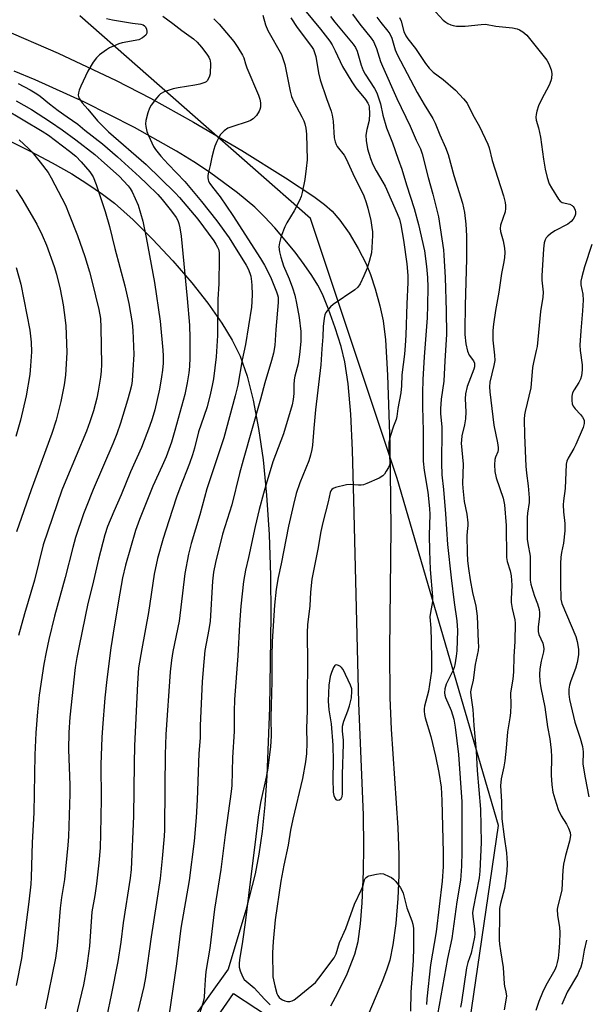
# Model space of a CAD drawing. Units: inches. Extents: x 1225770 to 1231770, y 561454 to 565454.
# Drawn here: x 1230391 to 1230579, y 562958 to 563283 of the extents above; entities that cross this region are included whole.
import ezdxf

# ---------------------------------------------------------------- set-up
doc = ezdxf.new("R2010")
doc.units = ezdxf.units.IN
doc.header["$MEASUREMENT"] = 0
for name, color, linetype in [('NTRL-Farm Land', 3, 'Continuous'), ('NTRL-Trees', 3, 'Continuous'), ('TRANS-Driveway', 251, 'Continuous'), ('Undefined', 1, 'Continuous')]:
    doc.layers.add(name, color=color, linetype=linetype)

msp = doc.modelspace()

# ---------------------------------------------------------------- linework, layer by layer
at = {"layer": 'NTRL-Farm Land'}
msp.add_lwpolyline([(1230387.19, 563243.7), (1230394.87, 563239.86), (1230402.21, 563235.95), (1230408.64, 563232.28), (1230414.02, 563228.95), (1230418.85, 563225.65), (1230422.77, 563222.62), (1230428.9, 563217.15), (1230435.37, 563210.77), (1230442.05, 563203.62), (1230448.3, 563196.35), (1230453.58, 563189.62), (1230458.24, 563183), (1230461.7, 563177.31), (1230464.29, 563172.04), (1230466.62, 563165.41), (1230468.66, 563157.49), (1230470.43, 563148.12), (1230471.87, 563137.78), (1230473.03, 563126.09), (1230473.88, 563113.11), (1230474.37, 563099.57), (1230474.47, 563086.38), (1230474.06, 563055.8), (1230473.15, 563033.36), (1230472.46, 563023.76), (1230471.57, 563014.99), (1230470.52, 563007.49), (1230469.28, 563001.03), (1230466.18, 562989), (1230460.4, 562969.43), (1230376.62, 562852.71)], dxfattribs=at)
at = {"layer": 'NTRL-Trees'}
msp.add_polyline3d([(1231770.06, 563396.67, 0), (1231769.95, 561453.98, 0), (1229479.15, 561454.21, 0), (1229485.31, 561464.1, 0), (1229515.69, 561513.81, 0), (1229515.76, 561517.21, 0), (1229520.2, 561521.72, 0), (1229653.96, 561710.42, 0), (1229878.49, 562051.99, 0), (1230062.07, 562297.66, 0), (1230066.79, 562300.81, 0), (1230069.95, 562306.33, 0), (1230069.89, 562306.49, 0), (1230229.61, 562486.71, 0), (1230408.75, 562756.62, 0), (1230535.35, 562919.04, 0), (1230549.68, 563016.97, 0), (1230516.24, 563131.63, 0), (1230487.57, 563217.62, 0), (1230411.27, 563284.59, 0)], dxfattribs=at)
at = {"layer": 'TRANS-Driveway'}
for points in [[(1230385.32, 563280.32), (1230404.14, 563272.25), (1230423.36, 563263.23), (1230434.65, 563257.38), (1230448.89, 563249.41), (1230464.82, 563240.02), (1230479.3, 563231.06), (1230488.69, 563224.79), (1230492.15, 563222.17), (1230494.7, 563219.96), (1230497.27, 563217.04), (1230500.33, 563212.69), (1230503.37, 563207.65), (1230506.02, 563202.54), (1230507.43, 563199.09), (1230508.99, 563194.3), (1230510.51, 563188.67), (1230511.57, 563183.79), (1230512.31, 563177.52), (1230512.99, 563165.78), (1230513.8, 563142.97), (1230514.13, 563115.35), (1230513.68, 563075.03), (1230513.77, 563059.11), (1230514.27, 563048.74), (1230516.38, 563016.19), (1230516.74, 563007.28), (1230516.77, 563000.56), (1230516.44, 562992.88), (1230515.73, 562984.59), (1230514.79, 562977.56), (1230513.76, 562972.49), (1230512.83, 562969.46), (1230511.41, 562965.66), (1230506.81, 562954.95)], [(1230494.32, 562957.36), (1230496.65, 562961.65), (1230499.69, 562967.93), (1230502.24, 562974.44), (1230503.27, 562978.64), (1230504.09, 562984.49), (1230504.61, 562991.38), (1230505.05, 563001.74), (1230505.2, 563009.91), (1230505.03, 563020.42), (1230503.52, 563057.47), (1230501.89, 563124.54), (1230501.48, 563140.95), (1230500.91, 563152.9), (1230500.04, 563162.89), (1230498.93, 563170.22), (1230497.68, 563175.25), (1230495.77, 563181.45), (1230493.57, 563187.62), (1230491.5, 563192.58), (1230489.95, 563195.57), (1230488.01, 563198.76), (1230485.52, 563202.42), (1230482.49, 563206.47), (1230475.77, 563214.5), (1230472.39, 563218.13), (1230469.12, 563221.36), (1230463.42, 563226.07), (1230454.13, 563232.91), (1230449.05, 563236.33), (1230443.33, 563239.85), (1230429.34, 563247.69), (1230412.89, 563255.99), (1230396.57, 563263.45), (1230389.6, 563266.27)], [(1230450.32, 562944.4), (1230462.12, 562961.42), (1230476.9, 562951.7)]]:
    msp.add_lwpolyline(points, dxfattribs=at)
at = {"layer": 'Undefined'}
for points, elevation in [([(1230420.1, 563283.69), (1230422.1, 563283.26), (1230426.11, 563282.55), (1230428.71, 563282.16), (1230431.5, 563281.85), (1230432.27, 563281.59), (1230432.7, 563281.3), (1230433.05, 563280.91), (1230433.37, 563280.15), (1230433.5, 563279.32), (1230433.46, 563278.78), (1230433.12, 563278.13), (1230432.09, 563277.27), (1230430.86, 563276.67), (1230425.33, 563275.65), (1230424.26, 563275.32), (1230422.42, 563274.58), (1230421.13, 563273.98), (1230420.16, 563273.37), (1230417.86, 563271.63), (1230416.8, 563270.67), (1230415.77, 563269.26), (1230413.94, 563266.26), (1230411.65, 563261.26), (1230411.11, 563259.93), (1230410.89, 563259.11), (1230410.82, 563258.29), (1230410.98, 563257.5), (1230411.38, 563256.75), (1230412.07, 563255.82), (1230413.97, 563253.75), (1230417.16, 563249.84), (1230418.79, 563248.15), (1230420.84, 563246.24), (1230433.26, 563235.43), (1230442.87, 563226.02), (1230444.29, 563224.54), (1230450.31, 563217.36), (1230455.6, 563210.17), (1230456.32, 563209.1), (1230456.84, 563208.15), (1230457.12, 563207.4), (1230457.35, 563206.37), (1230457.42, 563204.62), (1230457.23, 563196.03), (1230456.97, 563190.87), (1230456.83, 563178.95), (1230456.38, 563171.84), (1230455.45, 563164.58), (1230455.08, 563162.36), (1230454.55, 563159.89), (1230453.37, 563155.28), (1230452.35, 563152.08), (1230450.53, 563147.04), (1230449.23, 563141.68), (1230448.59, 563139.48), (1230447.58, 563136.56), (1230444.36, 563128.4), (1230443.33, 563125.52), (1230440.72, 563117.69), (1230438.87, 563111.83), (1230437.02, 563105.25), (1230435.89, 563100.03), (1230433.99, 563087.35), (1230431.79, 563075.3), (1230430.74, 563069.1), (1230430.35, 563063.87), (1230429.38, 563043.23), (1230429.23, 563037.48), (1230429.1, 563019.99), (1230428.29, 563002.44), (1230427.95, 562999.58), (1230425.68, 562984.74), (1230424.83, 562978.37), (1230423.83, 562971.98), (1230421.7, 562960.84), (1230418.78, 562947.27)], 470), ([(1230390.95, 563262.16), (1230394.9, 563260.12), (1230397.1, 563258.79), (1230398.25, 563257.98), (1230401.25, 563255.51), (1230404.2, 563253.31), (1230407.18, 563251.15), (1230410.69, 563248.78), (1230412.99, 563246.77), (1230418.83, 563242.2), (1230423.74, 563237.97), (1230431.1, 563231.35), (1230433.51, 563229.06), (1230437.09, 563225.48), (1230438.57, 563223.86), (1230441.63, 563219.97), (1230443.14, 563217.91), (1230443.68, 563216.94), (1230444.08, 563215.91), (1230444.38, 563214.53), (1230444.82, 563211.74), (1230446.84, 563191.1), (1230447.55, 563182.36), (1230447.7, 563178.05), (1230447.66, 563171.59), (1230447.57, 563168.71), (1230447.38, 563166.55), (1230446.82, 563163.22), (1230445.98, 563159.44), (1230442.75, 563147.51), (1230441.61, 563143.6), (1230439.83, 563138.77), (1230438.56, 563135.79), (1230435.49, 563129.09), (1230431.07, 563118.08), (1230429.76, 563114.43), (1230428.03, 563108.71), (1230426.41, 563102.97), (1230425.47, 563098.8), (1230424.52, 563093.76), (1230422.78, 563083.29), (1230421.6, 563075.66), (1230420.28, 563065.18), (1230419.64, 563059.13), (1230418.77, 563049.19), (1230418.59, 563046), (1230418.32, 563037.09), (1230418.35, 563025.66), (1230418.18, 563014.22), (1230417.99, 563009.59), (1230417.6, 563004.64), (1230416.82, 562997.7), (1230416.26, 562993.86), (1230415.34, 562988.41), (1230414.52, 562977.03), (1230413.52, 562969.81), (1230412.5, 562964.33), (1230409.27, 562950.48)], 472), ([(1230386.33, 563253.89), (1230398.83, 563246.48), (1230400.92, 563245.14), (1230407.91, 563239.83), (1230409.95, 563238.12), (1230411.78, 563236.27), (1230414.66, 563232.94), (1230415.7, 563231.29), (1230416.76, 563228.86), (1230419.67, 563219.9), (1230421.13, 563214.9), (1230422.89, 563207.67), (1230426.25, 563195.34), (1230427.49, 563189.51), (1230428.65, 563183.06), (1230428.89, 563180.55), (1230429.16, 563172.67), (1230428.89, 563167.51), (1230428.59, 563163.97), (1230428.37, 563162.33), (1230427.89, 563160.23), (1230427.11, 563157.5), (1230424.8, 563149.94), (1230423.53, 563146.37), (1230422.25, 563143.13), (1230415.74, 563127.97), (1230413.39, 563122.17), (1230412.57, 563119.94), (1230409.94, 563112.13), (1230409.01, 563108.79), (1230406.46, 563098.94), (1230402.98, 563086.18), (1230401.11, 563078.42), (1230400.19, 563074.22), (1230399.46, 563070.27), (1230397.83, 563060.07), (1230397.3, 563054.54), (1230396.77, 563047.6), (1230396.47, 563040.35), (1230396.1, 563021.13), (1230395.57, 563011.35), (1230395.25, 562999.73), (1230395.1, 562997.58), (1230394.47, 562991.76), (1230392.05, 562973), (1230390.25, 562964.11)], 476), ([(1230390.28, 563256.47), (1230395.3, 563253.61), (1230401.61, 563249.54), (1230405.49, 563246.87), (1230409.99, 563243.61), (1230416.29, 563238.68), (1230419.52, 563235.9), (1230424.32, 563231.52), (1230427.33, 563228.38), (1230427.98, 563227.53), (1230428.64, 563226.36), (1230430.56, 563221.93), (1230432.19, 563216.72), (1230433.28, 563211.29), (1230435.95, 563196.47), (1230437.89, 563183.65), (1230438.72, 563174.08), (1230438.84, 563172.19), (1230438.84, 563169.73), (1230438.66, 563167.48), (1230438.36, 563165.21), (1230437.64, 563161.19), (1230436.07, 563154.34), (1230435.22, 563151.36), (1230434.36, 563148.86), (1230431.68, 563141.83), (1230428.07, 563133.8), (1230424.97, 563126.2), (1230422.53, 563120.68), (1230420.47, 563115.73), (1230419.54, 563112.98), (1230417.45, 563104.95), (1230415.51, 563096.34), (1230413.99, 563090.28), (1230411.1, 563076.39), (1230410.33, 563072.45), (1230409.81, 563069.12), (1230407.99, 563052.78), (1230407.7, 563047.68), (1230407.58, 563042.03), (1230408.03, 563030.24), (1230408.04, 563027.41), (1230407.54, 563013.34), (1230407.33, 563010.45), (1230406.23, 562999.16), (1230405.28, 562993.18), (1230404.82, 562989.62), (1230403.85, 562977.19), (1230403.24, 562973.14), (1230399.89, 562956.31)], 474), ([(1230391.25, 563243.52), (1230394.37, 563240.72), (1230395.54, 563239.44), (1230398.16, 563236.22), (1230400.81, 563232.75), (1230401.85, 563231.03), (1230405.39, 563224.27), (1230406.55, 563221.93), (1230407.81, 563218.94), (1230410.52, 563211.94), (1230412.97, 563205.04), (1230414.48, 563199.98), (1230415.38, 563196.53), (1230417.58, 563187.44), (1230418.13, 563184.47), (1230418.32, 563181.57), (1230418.47, 563169.36), (1230418.4, 563167.12), (1230418.2, 563165.16), (1230417.41, 563160.49), (1230416.92, 563158.21), (1230415.86, 563154.03), (1230414.65, 563150.37), (1230413.53, 563147.33), (1230406.7, 563131.01), (1230405.41, 563127.76), (1230399.25, 563109.67), (1230396.31, 563098.01), (1230393.03, 563086.93), (1230391.02, 563079.75)], 478), ([(1230390.29, 563227.07), (1230392.12, 563224.16), (1230397.16, 563215.65), (1230398.9, 563212.06), (1230400.27, 563208.8), (1230402.84, 563201.67), (1230403.61, 563199.14), (1230404.82, 563194.25), (1230405.81, 563189.07), (1230406.18, 563186.51), (1230406.66, 563182.24), (1230407.07, 563173.29), (1230406.64, 563165.74), (1230406.17, 563162.55), (1230405.09, 563157.1), (1230403.45, 563150.95), (1230402.1, 563146.52), (1230395.19, 563127.89), (1230390.34, 563114.01)], 480), ([(1230390.29, 563201.36), (1230391.84, 563195.9), (1230394.79, 563180.64), (1230395.25, 563176.7), (1230395.35, 563173.5), (1230395.07, 563168.92), (1230394.77, 563166.04), (1230393.62, 563158.96), (1230391.7, 563150.96), (1230390.14, 563145.54)], 482)]:
    msp.add_lwpolyline(points, dxfattribs=dict(at, elevation=elevation))
at = {"layer": 'Undefined', "elevation": 458}
msp.add_lwpolyline([(1230496.13, 563070.01), (1230495.75, 563069.96), (1230495.57, 563069.84), (1230495.15, 563069.22), (1230494.51, 563067.57), (1230494.12, 563066.17), (1230493.66, 563063.38), (1230493.36, 563058.03), (1230493.61, 563055.18), (1230494.35, 563050.52), (1230495, 563043.54), (1230495.03, 563038.22), (1230494.9, 563032.34), (1230495.1, 563027.99), (1230495.28, 563026.85), (1230495.57, 563026.11), (1230495.99, 563025.54), (1230496.17, 563025.42), (1230496.55, 563025.33), (1230497.18, 563025.45), (1230497.71, 563025.84), (1230498.04, 563026.53), (1230498.16, 563027.39), (1230498.13, 563033.78), (1230498.51, 563043.9), (1230498.46, 563045.11), (1230498.11, 563048.14), (1230498.16, 563049.79), (1230498.53, 563051.44), (1230499.94, 563054.84), (1230500.48, 563056.52), (1230501.1, 563059.14), (1230501.27, 563061.3), (1230501.18, 563062.15), (1230500.83, 563063.29), (1230498.31, 563068.46), (1230497.84, 563069.14), (1230497.45, 563069.49), (1230496.79, 563069.85)], close=True, dxfattribs=at)
at = {"layer": 'Undefined'}
for points in [[(1230485.58, 563286.54, 460), (1230490.92, 563280.15, 460), (1230493.92, 563276.18, 460), (1230494.69, 563274.99, 460), (1230495.75, 563273.03, 460), (1230498.18, 563267.8, 460), (1230501.19, 563262.72, 460), (1230502.59, 563260.72, 460), (1230505.74, 563256.89, 460), (1230506.57, 563255.7, 460), (1230506.84, 563255.04, 460), (1230507, 563254.33, 460), (1230507.12, 563252.23, 460), (1230506.94, 563249.95, 460), (1230506.23, 563247.01, 460), (1230505.91, 563245.1, 460), (1230505.98, 563243.4, 460), (1230506.44, 563240.55, 460), (1230507.41, 563237.41, 460), (1230508.14, 563235.47, 460), (1230509.28, 563233.3, 460), (1230511.52, 563229.6, 460), (1230512.25, 563228.25, 460), (1230516.22, 563219.2, 460), (1230516.94, 563217.33, 460), (1230517.43, 563215.51, 460), (1230518.33, 563210.4, 460), (1230519.42, 563202.57, 460), (1230519.72, 563198.73, 460), (1230519.76, 563196.45, 460), (1230519.39, 563189.39, 460), (1230519.13, 563178.97, 460), (1230518.9, 563175.63, 460), (1230518.62, 563172.74, 460), (1230517.78, 563165.91, 460), (1230517.59, 563162.26, 460), (1230517.38, 563159.92, 460), (1230516.44, 563154.77, 460), (1230516.1, 563152.18, 460), (1230515.83, 563151.12, 460), (1230515.02, 563148.96, 460), (1230513.92, 563145.54, 460), (1230513.42, 563143.52, 460), (1230513.42, 563141.25, 460), (1230513.79, 563137.4, 460), (1230513.76, 563136.61, 460), (1230513.64, 563136.08, 460), (1230513.31, 563135.31, 460), (1230512.61, 563134.07, 460), (1230511.99, 563133.12, 460), (1230511.45, 563132.5, 460), (1230510.23, 563131.75, 460), (1230506.2, 563129.96, 460), (1230505.11, 563129.55, 460), (1230504.29, 563129.39, 460), (1230503.45, 563129.39, 460), (1230500.63, 563129.62, 460), (1230499.49, 563129.54, 460), (1230495.8, 563128.63, 460), (1230495.03, 563128.32, 460), (1230494.61, 563128.02, 460), (1230494.28, 563127.53, 460), (1230494.1, 563127.01, 460), (1230493.46, 563123.94, 460), (1230491.62, 563117.09, 460), (1230490.97, 563114.08, 460), (1230489.95, 563108.33, 460), (1230487.98, 563098.34, 460), (1230487.59, 563094.04, 460), (1230487.33, 563089.55, 460), (1230486.58, 563083.33, 460), (1230486.5, 563080.71, 460), (1230486.58, 563070.5, 460), (1230486.43, 563060.15, 460), (1230486.43, 563055.01, 460), (1230486.27, 563049.01, 460), (1230486.33, 563044.3, 460), (1230486.2, 563040.78, 460), (1230485.95, 563038, 460), (1230484.97, 563032.45, 460), (1230481.73, 563019.08, 460), (1230481.01, 563015.43, 460), (1230480.21, 563010.4, 460), (1230478.79, 563003.81, 460), (1230477.74, 562998.53, 460), (1230475.91, 562985.75, 460), (1230475.26, 562978.64, 460), (1230475.05, 562974.83, 460), (1230475.15, 562966.92, 460), (1230475.75, 562963.92, 460), (1230476.46, 562961.46, 460), (1230476.81, 562960.76, 460), (1230477.25, 562960.15, 460), (1230477.79, 562959.66, 460), (1230478.29, 562959.36, 460), (1230479.09, 562959, 460), (1230479.92, 562958.77, 460), (1230480.7, 562958.76, 460), (1230481.47, 562958.98, 460), (1230482.2, 562959.36, 460), (1230483.16, 562960.06, 460), (1230488, 562964.03, 460), (1230489.19, 562965.12, 460), (1230490.31, 562966.47, 460), (1230495.4, 562973.23, 460), (1230496.04, 562974.59, 460), (1230497.16, 562978.26, 460), (1230499.23, 562982.87, 460), (1230502.14, 562990.92, 460), (1230504.41, 562995.83, 460), (1230504.92, 562997.16, 460), (1230505.46, 562998.99, 460), (1230505.67, 562999.44, 460), (1230505.95, 562999.82, 460), (1230506.37, 563000.1, 460), (1230506.87, 563000.3, 460), (1230509.39, 563000.89, 460), (1230510.81, 563001.06, 460), (1230511.64, 563000.93, 460), (1230513.54, 563000.15, 460), (1230514.32, 562999.75, 460), (1230515.04, 562999.26, 460), (1230515.8, 562998.44, 460), (1230517.28, 562996.34, 460), (1230517.85, 562995.37, 460), (1230518.18, 562994.58, 460), (1230519.4, 562989.79, 460), (1230521.05, 562985.41, 460), (1230521.4, 562984.3, 460), (1230521.57, 562982.86, 460), (1230521.66, 562976.6, 460), (1230521.52, 562972.37, 460), (1230520.78, 562961.83, 460), (1230520.58, 562955.62, 460)], [(1230527.77, 563287.07, 450), (1230531.41, 563283.15, 450), (1230532.27, 563282.41, 450), (1230532.96, 563282, 450), (1230533.93, 563281.57, 450), (1230534.72, 563281.34, 450), (1230535.85, 563281.18, 450), (1230537.28, 563281.1, 450), (1230538.73, 563281.17, 450), (1230543.95, 563281.74, 450), (1230545.39, 563281.78, 450), (1230548.86, 563281.18, 450), (1230554.3, 563280.6, 450), (1230555.91, 563280.25, 450), (1230556.7, 563279.89, 450), (1230557.7, 563279.28, 450), (1230559.07, 563278.19, 450), (1230565.66, 563269.93, 450), (1230566.38, 563268.69, 450), (1230567.13, 563266.74, 450), (1230567.33, 563265.45, 450), (1230567.23, 563263.83, 450), (1230567, 563263.02, 450), (1230566.42, 563261.67, 450), (1230563.92, 563256.92, 450), (1230562.94, 563254.77, 450), (1230562.37, 563253.09, 450), (1230562.15, 563251.92, 450), (1230562.08, 563251.04, 450), (1230562.2, 563250.02, 450), (1230562.92, 563247.53, 450), (1230563.59, 563244.46, 450), (1230564.59, 563237.16, 450), (1230565.13, 563233.88, 450), (1230565.78, 563231.15, 450), (1230566.48, 563229, 450), (1230567.18, 563227.71, 450), (1230569.53, 563223.95, 450), (1230570.06, 563223.3, 450), (1230570.72, 563222.84, 450), (1230573.24, 563222.33, 450), (1230574.07, 563221.91, 450), (1230574.41, 563221.56, 450), (1230574.71, 563221.11, 450), (1230575.04, 563220.34, 450), (1230575.15, 563219.82, 450), (1230575.15, 563219.04, 450), (1230574.96, 563218.29, 450), (1230574.42, 563217.36, 450), (1230573.72, 563216.53, 450), (1230572.59, 563215.71, 450), (1230568.32, 563213.48, 450), (1230566.88, 563212.52, 450), (1230565.99, 563211.76, 450), (1230565.49, 563211.17, 450), (1230565.12, 563210.54, 450), (1230564.8, 563209.56, 450), (1230564.54, 563207.57, 450), (1230563.99, 563198.67, 450), (1230564.04, 563197.19, 450), (1230564.45, 563193.2, 450), (1230564.39, 563191.62, 450), (1230563.58, 563186.79, 450), (1230562.45, 563175.32, 450), (1230562.19, 563173.9, 450), (1230561.26, 563169.93, 450), (1230560.99, 563168.34, 450), (1230560.42, 563161.59, 450), (1230558.47, 563153.8, 450), (1230558.29, 563152.63, 450), (1230558.23, 563151.22, 450), (1230558.35, 563145.97, 450), (1230558.73, 563135.77, 450), (1230558.96, 563133.43, 450), (1230559.56, 563129.24, 450), (1230559.88, 563125.21, 450), (1230559.84, 563123.72, 450), (1230559.34, 563120.2, 450), (1230559.22, 563118.72, 450), (1230559.13, 563112.76, 450), (1230559.18, 563111.59, 450), (1230559.35, 563110.16, 450), (1230560.16, 563105.95, 450), (1230560.21, 563104.07, 450), (1230560.16, 563099.47, 450), (1230560.22, 563098.09, 450), (1230560.42, 563096.77, 450), (1230561.04, 563094.48, 450), (1230561.59, 563092.8, 450), (1230562.61, 563090.19, 450), (1230563.13, 563088.35, 450), (1230563.27, 563087.26, 450), (1230563.27, 563086.14, 450), (1230562.78, 563082.51, 450), (1230562.79, 563081.12, 450), (1230563.06, 563080.04, 450), (1230564.33, 563077.19, 450), (1230564.58, 563076.16, 450), (1230564.66, 563075.38, 450), (1230564.56, 563074.3, 450), (1230563.82, 563071.28, 450), (1230563.36, 563068.78, 450), (1230563.29, 563066.85, 450), (1230563.41, 563064.66, 450), (1230563.73, 563062.49, 450), (1230564.98, 563056.03, 450), (1230565.89, 563049.61, 450), (1230566.64, 563045.57, 450), (1230567.14, 563041.88, 450), (1230567.27, 563039.67, 450), (1230567.06, 563033.62, 450), (1230567.36, 563030.36, 450), (1230567.69, 563028.01, 450), (1230568.3, 563025.78, 450), (1230569.45, 563022.19, 450), (1230570.43, 563020.12, 450), (1230572.19, 563017.36, 450), (1230572.86, 563016.08, 450), (1230573.4, 563014.6, 450), (1230573.46, 563013.61, 450), (1230573.16, 563011.75, 450), (1230571.9, 563007.04, 450), (1230571.24, 563004.17, 450), (1230571.02, 563002.15, 450), (1230570.59, 562995.69, 450), (1230570.3, 562994.25, 450), (1230569.3, 562990.35, 450), (1230569.13, 562989.29, 450), (1230569.22, 562987.26, 450), (1230569.85, 562983.3, 450), (1230569.96, 562981.47, 450), (1230569.83, 562978.17, 450), (1230569.62, 562975.36, 450), (1230569.39, 562973.11, 450), (1230569.11, 562971.67, 450), (1230568.75, 562970.37, 450), (1230568.31, 562969.3, 450), (1230565.3, 562964.03, 450), (1230564.27, 562961.77, 450), (1230563.03, 562958.77, 450), (1230562.02, 562955.79, 450)], [(1230438.77, 563284.47, 468), (1230442.07, 563282.06, 468), (1230445.04, 563279.65, 468), (1230448.86, 563276.98, 468), (1230450.13, 563275.9, 468), (1230451.57, 563274.24, 468), (1230453.33, 563271.89, 468), (1230453.93, 563270.92, 468), (1230454.3, 563270.17, 468), (1230454.44, 563269.64, 468), (1230454.52, 563268.81, 468), (1230454.37, 563265.4, 468), (1230454.2, 563264.56, 468), (1230454.01, 563264.02, 468), (1230453.43, 563263.05, 468), (1230453.08, 563262.75, 468), (1230452.61, 563262.5, 468), (1230451.01, 563262.01, 468), (1230449.31, 563261.66, 468), (1230443.85, 563260.79, 468), (1230442.16, 563260.42, 468), (1230439.23, 563259.39, 468), (1230438.01, 563258.76, 468), (1230437.39, 563258.19, 468), (1230436.66, 563257.32, 468), (1230434.91, 563255.02, 468), (1230434.32, 563254.05, 468), (1230433.78, 563252.45, 468), (1230433.18, 563249.95, 468), (1230433.05, 563248.83, 468), (1230433.13, 563248, 468), (1230433.51, 563246.34, 468), (1230433.97, 563245, 468), (1230435.69, 563241.41, 468), (1230436.36, 563240.32, 468), (1230438.09, 563238.18, 468), (1230440.49, 563235.49, 468), (1230446.01, 563229.79, 468), (1230451.59, 563223.2, 468), (1230456.56, 563216.81, 468), (1230460.64, 563211.14, 468), (1230462.12, 563208.9, 468), (1230466.27, 563202.13, 468), (1230466.96, 563200.89, 468), (1230467.53, 563199.54, 468), (1230467.8, 563198.46, 468), (1230468.07, 563196.8, 468), (1230468.19, 563195.38, 468), (1230468.23, 563192.47, 468), (1230468.19, 563190.15, 468), (1230468.03, 563188.28, 468), (1230466.03, 563175.95, 468), (1230465.02, 563170.81, 468), (1230463.52, 563162.46, 468), (1230462.7, 563158.96, 468), (1230458.88, 563145.12, 468), (1230456.32, 563137.19, 468), (1230453.3, 563128.23, 468), (1230450.96, 563119.59, 468), (1230448.15, 563110.2, 468), (1230447.19, 563106.58, 468), (1230446.01, 563100.22, 468), (1230444.11, 563084.53, 468), (1230442.07, 563074.49, 468), (1230441.58, 563071.59, 468), (1230441.17, 563067.76, 468), (1230439.76, 563047.06, 468), (1230439.56, 563040.4, 468), (1230439.42, 563029.76, 468), (1230439.35, 563015.52, 468), (1230439.23, 563013.4, 468), (1230438.59, 563006.09, 468), (1230437.85, 562999.43, 468), (1230436.69, 562991.47, 468), (1230434.85, 562980.16, 468), (1230433.01, 562966.68, 468), (1230432.45, 562963.73, 468), (1230430.48, 562955.47, 468)], [(1230455.65, 563283.52, 466), (1230457.39, 563281.75, 466), (1230462.22, 563276.06, 466), (1230463.56, 563274.11, 466), (1230465.12, 563271.6, 466), (1230465.54, 563270.64, 466), (1230466.06, 563268.67, 466), (1230466.54, 563267.32, 466), (1230470.38, 563258.37, 466), (1230470.81, 563256.97, 466), (1230471.05, 563255.83, 466), (1230471.01, 563254.39, 466), (1230470.82, 563253.55, 466), (1230470.61, 563253.02, 466), (1230469.67, 563251.57, 466), (1230468.67, 563250.56, 466), (1230467.72, 563249.93, 466), (1230466.94, 563249.58, 466), (1230461.61, 563247.91, 466), (1230460.23, 563247.38, 466), (1230459.05, 563246.57, 466), (1230457.86, 563245.34, 466), (1230457.41, 563244.61, 466), (1230456.65, 563243.06, 466), (1230455.94, 563241.48, 466), (1230455.56, 563240.4, 466), (1230454.91, 563237.86, 466), (1230454.37, 563235.06, 466), (1230453.73, 563232.48, 466), (1230453.59, 563231.63, 466), (1230453.59, 563231.1, 466), (1230453.73, 563230.37, 466), (1230453.89, 563229.9, 466), (1230454.31, 563229.15, 466), (1230455.16, 563227.96, 466), (1230457.74, 563224.69, 466), (1230461.86, 563218.58, 466), (1230471.04, 563204.34, 466), (1230472.35, 563202.15, 466), (1230474.29, 563198.28, 466), (1230476.37, 563193.37, 466), (1230476.7, 563192.35, 466), (1230476.85, 563191.55, 466), (1230476.89, 563189.83, 466), (1230476.1, 563180.91, 466), (1230475.78, 563175.58, 466), (1230475.38, 563173.07, 466), (1230474.71, 563170.61, 466), (1230472.5, 563163.31, 466), (1230471.06, 563157.83, 466), (1230465.34, 563137.66, 466), (1230464.14, 563133.25, 466), (1230461.51, 563122.95, 466), (1230458.52, 563113.19, 466), (1230456.12, 563103.84, 466), (1230455.5, 563100.69, 466), (1230455.21, 563097.75, 466), (1230454.37, 563084.5, 466), (1230453.99, 563081.77, 466), (1230452.68, 563074.76, 466), (1230452.05, 563068.56, 466), (1230451.71, 563064.41, 466), (1230451.12, 563050.05, 466), (1230451.13, 563045.89, 466), (1230450.63, 563040.72, 466), (1230450.07, 563025.42, 466), (1230449.77, 563019.55, 466), (1230449.08, 563011.8, 466), (1230447.48, 562998.76, 466), (1230444.74, 562983.01, 466), (1230443.28, 562971.28, 466), (1230440.21, 562950.2, 466)], [(1230471.86, 563284.78, 464), (1230472.73, 563281.63, 464), (1230473.51, 563279.7, 464), (1230477.95, 563271.72, 464), (1230478.57, 563270.12, 464), (1230479.07, 563268.47, 464), (1230480.88, 563259.6, 464), (1230481.31, 563257.93, 464), (1230482.06, 563256.11, 464), (1230484.73, 563251.17, 464), (1230485.34, 563249.9, 464), (1230485.73, 563248.85, 464), (1230486.06, 563247.42, 464), (1230486.29, 563245.42, 464), (1230486.43, 563236.95, 464), (1230486.18, 563234.14, 464), (1230485.71, 563230.44, 464), (1230484.86, 563226.19, 464), (1230484.5, 563224.8, 464), (1230483.94, 563223.47, 464), (1230482.16, 563220.13, 464), (1230479.72, 563216.12, 464), (1230479.08, 563214.84, 464), (1230477.88, 563211.68, 464), (1230477.32, 563209.53, 464), (1230477.14, 563208.16, 464), (1230477.31, 563206.5, 464), (1230477.73, 563204.79, 464), (1230478.67, 563201.96, 464), (1230480.51, 563197.6, 464), (1230481.57, 563194.63, 464), (1230482.35, 563192.18, 464), (1230482.93, 563189.55, 464), (1230483.79, 563184.8, 464), (1230484.41, 563180.22, 464), (1230484.35, 563176.94, 464), (1230483.97, 563172.61, 464), (1230483.47, 563169.52, 464), (1230482.38, 563165.41, 464), (1230482.15, 563164.3, 464), (1230482.01, 563162.59, 464), (1230482.05, 563159.68, 464), (1230481.81, 563157.72, 464), (1230481.5, 563156.04, 464), (1230478.62, 563146.41, 464), (1230475.17, 563137.13, 464), (1230472.94, 563129.82, 464), (1230472.05, 563126.66, 464), (1230470.62, 563121.37, 464), (1230469.3, 563115.8, 464), (1230467.09, 563105.5, 464), (1230466.12, 563101.33, 464), (1230465.46, 563097.64, 464), (1230464.57, 563089.45, 464), (1230464.09, 563083.34, 464), (1230463.53, 563073.01, 464), (1230462.48, 563058.6, 464), (1230462.34, 563054.66, 464), (1230462.3, 563048.03, 464), (1230461.81, 563039.46, 464), (1230461.52, 563030.18, 464), (1230461.39, 563028.17, 464), (1230459.36, 563013.86, 464), (1230457.88, 563002.42, 464), (1230455.85, 562989.3, 464), (1230454.25, 562976.43, 464), (1230453, 562968.71, 464), (1230452.71, 562965.91, 464), (1230452.58, 562962.37, 464), (1230452.4, 562960.14, 464), (1230451.96, 562958.21, 464), (1230450.91, 562954.71, 464)], [(1230481.11, 563283.91, 462), (1230483.21, 563280.75, 462), (1230487.91, 563274.4, 462), (1230488.51, 563273.42, 462), (1230488.92, 563272.45, 462), (1230489.3, 563271.15, 462), (1230490.26, 563265.71, 462), (1230490.76, 563263.43, 462), (1230492.8, 563257.23, 462), (1230494.37, 563253.04, 462), (1230494.75, 563251.72, 462), (1230495.04, 563249.78, 462), (1230495.38, 563244.28, 462), (1230495.69, 563242.86, 462), (1230496.01, 563242.04, 462), (1230496.42, 563241.33, 462), (1230498.65, 563238.53, 462), (1230499.39, 563237.33, 462), (1230501.53, 563232.4, 462), (1230505.15, 563225.02, 462), (1230505.94, 563222.9, 462), (1230506.54, 563220.98, 462), (1230507.52, 563216.95, 462), (1230507.89, 563214.62, 462), (1230508.05, 563213.15, 462), (1230508.06, 563211.99, 462), (1230507.88, 563207.94, 462), (1230507.68, 563206.21, 462), (1230506.94, 563203.37, 462), (1230506.25, 563201.21, 462), (1230505.21, 563198.61, 462), (1230504.02, 563196, 462), (1230503.21, 563194.87, 462), (1230502.24, 563193.99, 462), (1230495.08, 563189.11, 462), (1230494.19, 563188.41, 462), (1230493.47, 563187.59, 462), (1230492.68, 563186.46, 462), (1230492.32, 563185.74, 462), (1230492.04, 563184.68, 462), (1230491.7, 563181.89, 462), (1230491.67, 563178.41, 462), (1230491.33, 563174.5, 462), (1230491.01, 563169.21, 462), (1230489.22, 563154.33, 462), (1230488.64, 563148.32, 462), (1230488.19, 563142.68, 462), (1230487.99, 563141.2, 462), (1230487.59, 563139.39, 462), (1230487.02, 563137.46, 462), (1230484.06, 563130.22, 462), (1230482.87, 563126.64, 462), (1230481.9, 563123.02, 462), (1230480.31, 563115.84, 462), (1230477.86, 563103.43, 462), (1230476.9, 563098.95, 462), (1230476.2, 563095.03, 462), (1230475.67, 563089.81, 462), (1230474.85, 563077.82, 462), (1230474.75, 563072.91, 462), (1230474.75, 563064.51, 462), (1230474.49, 563052.68, 462), (1230474.53, 563046.53, 462), (1230474.38, 563043.07, 462), (1230473.49, 563035.93, 462), (1230472.89, 563032.9, 462), (1230471.05, 563024.58, 462), (1230470.22, 563019.67, 462), (1230469.18, 563010.55, 462), (1230467.48, 562997.45, 462), (1230466.08, 562985.72, 462), (1230464.93, 562977.88, 462), (1230464.06, 562972.67, 462), (1230463.94, 562971.23, 462), (1230464.03, 562970.08, 462), (1230464.3, 562968.96, 462), (1230465.08, 562967.07, 462), (1230465.69, 562966.1, 462), (1230468.94, 562963.27, 462), (1230472.4, 562959.53, 462), (1230474.21, 562957.72, 462)], [(1230494.14, 563284.3, 458), (1230495.58, 563282.44, 458), (1230501.66, 563275.23, 458), (1230502.46, 563274.11, 458), (1230503.01, 563272.88, 458), (1230504.31, 563268.26, 458), (1230504.99, 563266.5, 458), (1230505.67, 563265.26, 458), (1230508.75, 563260.55, 458), (1230509.48, 563259.05, 458), (1230510.2, 563257.14, 458), (1230510.71, 563255.43, 458), (1230511.46, 563251.75, 458), (1230512.67, 563247.53, 458), (1230514.69, 563242.58, 458), (1230516.52, 563237.23, 458), (1230517.73, 563233.93, 458), (1230519.28, 563228.73, 458), (1230521.84, 563220.89, 458), (1230523.29, 563215.61, 458), (1230525.21, 563206.93, 458), (1230525.91, 563201.69, 458), (1230526.2, 563198.06, 458), (1230526.31, 563194.9, 458), (1230526.29, 563188.97, 458), (1230526.16, 563184.7, 458), (1230525.18, 563171.9, 458), (1230524.73, 563164.32, 458), (1230524.57, 563159.93, 458), (1230524.58, 563155.29, 458), (1230524.81, 563147.36, 458), (1230524.86, 563137.38, 458), (1230525.11, 563134.33, 458), (1230526.37, 563127.1, 458), (1230526.91, 563121.69, 458), (1230526.96, 563119.77, 458), (1230526.78, 563112.86, 458), (1230526.88, 563107.7, 458), (1230527.16, 563101.51, 458), (1230527.94, 563092.48, 458), (1230527.85, 563091, 458), (1230527.19, 563087.33, 458), (1230527.04, 563085.96, 458), (1230527.31, 563082.22, 458), (1230527.5, 563077.93, 458), (1230527.61, 563071.87, 458), (1230527.52, 563067.98, 458), (1230526.55, 563061.38, 458), (1230525.3, 563056.34, 458), (1230525.19, 563055.5, 458), (1230525.19, 563054.7, 458), (1230525.27, 563053.63, 458), (1230525.47, 563052.53, 458), (1230527.34, 563046.36, 458), (1230528.89, 563039.92, 458), (1230530, 563034.46, 458), (1230530.71, 563029.67, 458), (1230530.98, 563025.23, 458), (1230531.37, 563008.04, 458), (1230531.38, 563003.36, 458), (1230531.1, 562998.55, 458), (1230529.12, 562981.78, 458), (1230527.19, 562970.86, 458), (1230526, 562959.64, 458), (1230525.9, 562957.81, 458)], [(1230501.48, 563285.06, 456), (1230503.89, 563281.79, 456), (1230507.66, 563277.13, 456), (1230508.39, 563276.05, 456), (1230508.76, 563275.34, 456), (1230509.37, 563273.74, 456), (1230510.71, 563269.47, 456), (1230511.34, 563267.88, 456), (1230516.08, 563257.23, 456), (1230520.56, 563248.14, 456), (1230522.48, 563243.47, 456), (1230523.88, 563240.56, 456), (1230524.5, 563238.89, 456), (1230526.48, 563231.08, 456), (1230528.05, 563225.66, 456), (1230529.85, 563218.16, 456), (1230531.48, 563207.24, 456), (1230531.68, 563205.42, 456), (1230532.05, 563198.03, 456), (1230532.44, 563187, 456), (1230532.49, 563179.27, 456), (1230531.93, 563170.51, 456), (1230531.68, 563163.78, 456), (1230530.8, 563157.84, 456), (1230530.55, 563154.61, 456), (1230530.58, 563152.99, 456), (1230530.95, 563148.76, 456), (1230531.01, 563147.03, 456), (1230531.01, 563144.99, 456), (1230530.81, 563139.5, 456), (1230530.83, 563136.69, 456), (1230531.01, 563132.9, 456), (1230531.54, 563128, 456), (1230532.22, 563120.01, 456), (1230532.89, 563109.87, 456), (1230534.05, 563098.78, 456), (1230535.06, 563090.64, 456), (1230535.93, 563084.64, 456), (1230536.12, 563081.39, 456), (1230535.95, 563074.7, 456), (1230535.73, 563072.96, 456), (1230535.24, 563070.07, 456), (1230535.02, 563069.14, 456), (1230534.69, 563068.25, 456), (1230532.43, 563063.71, 456), (1230532.02, 563062.15, 456), (1230531.89, 563060.82, 456), (1230531.95, 563060.02, 456), (1230532.14, 563059.22, 456), (1230534.06, 563054.97, 456), (1230534.95, 563052.06, 456), (1230535.36, 563049.41, 456), (1230536.53, 563040.41, 456), (1230537.56, 563024.83, 456), (1230537.62, 563008.35, 456), (1230537.53, 563003.48, 456), (1230537.11, 562998.93, 456), (1230535.88, 562991.74, 456), (1230534.25, 562979.64, 456), (1230532.8, 562972.97, 456), (1230529.59, 562954.46, 456)], [(1230509.47, 563284.14, 454), (1230510.76, 563282.38, 454), (1230513.13, 563279.5, 454), (1230513.76, 563278.57, 454), (1230514.4, 563277.15, 454), (1230515.51, 563273.33, 454), (1230516.17, 563271.73, 454), (1230522.84, 563259.21, 454), (1230525.15, 563255.23, 454), (1230528.02, 563250.64, 454), (1230528.81, 563249.11, 454), (1230530.29, 563245.22, 454), (1230532.2, 563241.03, 454), (1230533.1, 563238.71, 454), (1230534.91, 563231.73, 454), (1230537.77, 563222.64, 454), (1230538.44, 563219.57, 454), (1230538.92, 563215.66, 454), (1230539.08, 563211.83, 454), (1230539.08, 563204.23, 454), (1230538.66, 563188.79, 454), (1230538.54, 563180.63, 454), (1230538.58, 563179.19, 454), (1230538.89, 563176.12, 454), (1230539.49, 563173.71, 454), (1230540.04, 563172.44, 454), (1230541.49, 563170.48, 454), (1230541.78, 563169.71, 454), (1230541.81, 563169.16, 454), (1230541.74, 563168.6, 454), (1230541.51, 563167.77, 454), (1230539.39, 563162.03, 454), (1230538.83, 563159.59, 454), (1230538.67, 563157.93, 454), (1230538.9, 563153.72, 454), (1230538.76, 563151.39, 454), (1230538.52, 563149.36, 454), (1230537.62, 563145.7, 454), (1230537.43, 563144.28, 454), (1230537.4, 563143.28, 454), (1230538.05, 563136.33, 454), (1230537.84, 563129.94, 454), (1230537.88, 563128.39, 454), (1230538.35, 563124.08, 454), (1230539.23, 563119.88, 454), (1230539.59, 563116.95, 454), (1230539.6, 563116.08, 454), (1230539.34, 563114.14, 454), (1230539.28, 563112.74, 454), (1230539.37, 563107.16, 454), (1230539.51, 563104.41, 454), (1230539.78, 563101.89, 454), (1230540.33, 563098.16, 454), (1230541.16, 563093.96, 454), (1230542.21, 563089.47, 454), (1230542.48, 563087.8, 454), (1230542.64, 563086.11, 454), (1230543.02, 563077.65, 454), (1230543.05, 563076.17, 454), (1230542.93, 563074.77, 454), (1230542.04, 563070.12, 454), (1230541.31, 563065.01, 454), (1230540.63, 563062.26, 454), (1230540.5, 563061.15, 454), (1230540.59, 563059.97, 454), (1230541.26, 563055.24, 454), (1230541.5, 563050.01, 454), (1230542.37, 563041.53, 454), (1230542.66, 563035.11, 454), (1230543.71, 563022.4, 454), (1230543.93, 563011.34, 454), (1230543.56, 563001.88, 454), (1230543.29, 562999.67, 454), (1230541.34, 562989.54, 454), (1230541.14, 562988.12, 454), (1230541.19, 562986.85, 454), (1230541.79, 562982.78, 454), (1230541.83, 562981.17, 454), (1230541.72, 562980.02, 454), (1230540.71, 562974.78, 454), (1230539.57, 562971.63, 454), (1230539.09, 562969.87, 454), (1230537.51, 562958.61, 454), (1230537.17, 562956.91, 454)], [(1230516.94, 563283.97, 452), (1230517.51, 563282.83, 452), (1230518.43, 563279.41, 452), (1230519.09, 563277.91, 452), (1230519.72, 563276.98, 452), (1230522.22, 563273.79, 452), (1230525.6, 563268.82, 452), (1230526.79, 563267.31, 452), (1230528.14, 563265.95, 452), (1230531.46, 563263.47, 452), (1230535.54, 563259.99, 452), (1230538.19, 563257.15, 452), (1230539.32, 563255.67, 452), (1230541.2, 563251.83, 452), (1230543.45, 563247.98, 452), (1230546.23, 563242.11, 452), (1230546.59, 563240.97, 452), (1230547.63, 563236.72, 452), (1230551.34, 563225.07, 452), (1230551.9, 563222.9, 452), (1230552.06, 563221.83, 452), (1230552.06, 563220.84, 452), (1230551.87, 563219.76, 452), (1230550.41, 563215.35, 452), (1230550.21, 563214.28, 452), (1230550.34, 563213.22, 452), (1230551.2, 563210.18, 452), (1230551.7, 563207.73, 452), (1230551.8, 563206.34, 452), (1230551.71, 563204.65, 452), (1230551.52, 563203.24, 452), (1230550.67, 563199.35, 452), (1230549.8, 563193.2, 452), (1230548.67, 563187.15, 452), (1230548.02, 563182.6, 452), (1230547.88, 563180.56, 452), (1230547.87, 563177.33, 452), (1230548.43, 563172.38, 452), (1230548.46, 563170.64, 452), (1230548.17, 563168.96, 452), (1230546.82, 563163.46, 452), (1230546.68, 563161.96, 452), (1230546.81, 563160.25, 452), (1230548.12, 563149.23, 452), (1230549.38, 563143.4, 452), (1230549.6, 563141.94, 452), (1230549.6, 563141.21, 452), (1230549.46, 563140.48, 452), (1230548.69, 563138.67, 452), (1230548.48, 563137.88, 452), (1230548.38, 563136.21, 452), (1230548.46, 563133.95, 452), (1230548.91, 563131.84, 452), (1230551.2, 563125.18, 452), (1230551.64, 563122.94, 452), (1230552.19, 563116.15, 452), (1230552.31, 563105.49, 452), (1230552.53, 563104.25, 452), (1230553.59, 563101.1, 452), (1230553.92, 563099.49, 452), (1230554.12, 563096.38, 452), (1230553.87, 563091.8, 452), (1230553.9, 563090.65, 452), (1230554.23, 563088.65, 452), (1230555.05, 563084.95, 452), (1230555.19, 563083.8, 452), (1230555.05, 563077.81, 452), (1230554.74, 563072.76, 452), (1230554.67, 563067.69, 452), (1230554.41, 563065.36, 452), (1230553.69, 563060.82, 452), (1230553.8, 563056.82, 452), (1230553.65, 563054.23, 452), (1230553.46, 563052.52, 452), (1230552.64, 563047.93, 452), (1230552.25, 563042.48, 452), (1230551.84, 563038.34, 452), (1230551.5, 563036.31, 452), (1230550.6, 563032.33, 452), (1230550.42, 563030.03, 452), (1230550.67, 563024.85, 452), (1230550.8, 563019.18, 452), (1230551.56, 563013.2, 452), (1230552.37, 563007.91, 452), (1230552.57, 563004.36, 452), (1230552.43, 563001.83, 452), (1230551.73, 562996.18, 452), (1230550.39, 562991.14, 452), (1230550.08, 562989.51, 452), (1230549.99, 562987.5, 452), (1230549.94, 562979.2, 452), (1230550.05, 562977.78, 452), (1230550.36, 562975.52, 452), (1230551.28, 562970.03, 452), (1230551.53, 562964.67, 452), (1230551.66, 562963.86, 452), (1230552.18, 562961.95, 452), (1230552.31, 562960.6, 452), (1230551.58, 562955.99, 452)], [(1230580.59, 563208.93, 448), (1230578.09, 563201.65, 448), (1230577.21, 563198.24, 448), (1230576.93, 563196.81, 448), (1230576.94, 563195.67, 448), (1230577.55, 563192.6, 448), (1230577.72, 563190.55, 448), (1230577.52, 563187.02, 448), (1230576.87, 563180.45, 448), (1230576.61, 563175.69, 448), (1230576.7, 563173.92, 448), (1230577.38, 563169.22, 448), (1230577.37, 563167.5, 448), (1230577.11, 563165.53, 448), (1230576.8, 563164.45, 448), (1230576.24, 563163.42, 448), (1230574.67, 563160.92, 448), (1230574.19, 563159.92, 448), (1230573.97, 563158.89, 448), (1230573.9, 563157.46, 448), (1230574.01, 563156.34, 448), (1230574.34, 563155.52, 448), (1230575.02, 563154.66, 448), (1230576.82, 563152.84, 448), (1230577.52, 563151.92, 448), (1230578, 563150.9, 448), (1230578.07, 563149.83, 448), (1230577.68, 563148.45, 448), (1230575.26, 563142.84, 448), (1230574.6, 563141.54, 448), (1230572.69, 563138.38, 448), (1230572.28, 563137.41, 448), (1230572.02, 563136.37, 448), (1230571.7, 563128.34, 448), (1230571.16, 563124.28, 448), (1230571.06, 563122.96, 448), (1230571.17, 563120.61, 448), (1230571.66, 563116.73, 448), (1230571.67, 563114.36, 448), (1230571.19, 563110.31, 448), (1230570.53, 563107.21, 448), (1230570.32, 563105.61, 448), (1230570.23, 563103.57, 448), (1230570.16, 563097.05, 448), (1230570.36, 563091.79, 448), (1230570.61, 563090.28, 448), (1230575.24, 563079.37, 448), (1230575.68, 563077.73, 448), (1230576.14, 563075.21, 448), (1230576.15, 563073.31, 448), (1230575.73, 563070.83, 448), (1230575.16, 563068.87, 448), (1230573.6, 563064.72, 448), (1230573.18, 563063.37, 448), (1230572.92, 563062.03, 448), (1230572.92, 563060.32, 448), (1230573.19, 563058.62, 448), (1230574.99, 563051.13, 448), (1230576.71, 563045.78, 448), (1230577.46, 563043.02, 448), (1230577.61, 563042.18, 448), (1230577.67, 563041.29, 448), (1230577.61, 563037.21, 448), (1230578.3, 563032.71, 448), (1230579.61, 563026.41, 448)], [(1230578.81, 562979.11, 448), (1230578.04, 562975.76, 448), (1230577.32, 562971.84, 448), (1230576.87, 562970.13, 448), (1230576.39, 562968.87, 448), (1230575.79, 562967.63, 448), (1230572.44, 562961.82, 448), (1230570.65, 562957.85, 448)]]:
    msp.add_polyline3d(points, dxfattribs=at)

doc.saveas('drawing.dxf')
